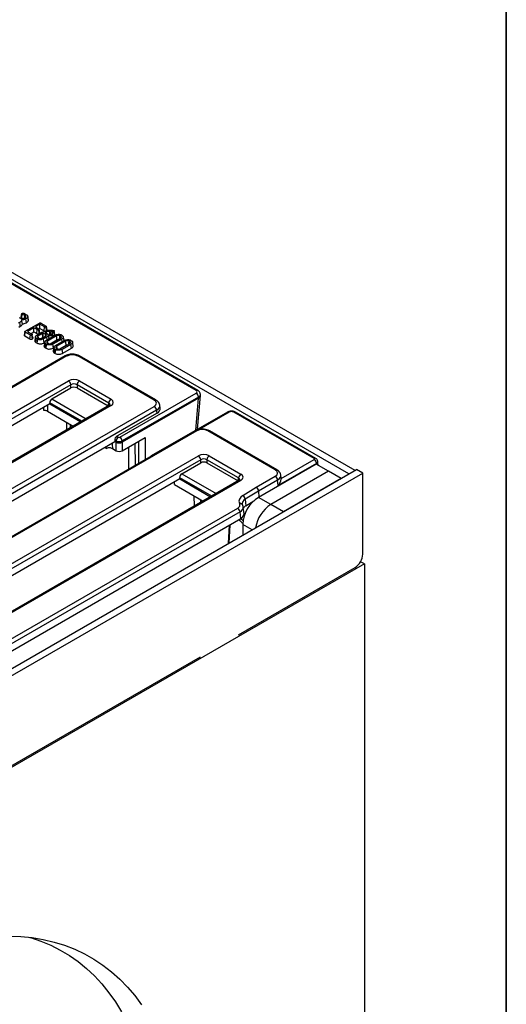
# Model space of a CAD drawing. Units: millimetres. Extents: x 8 to 418, y 1 to 291.
# Drawn here: x 393 to 415, y 121 to 166 of the extents above; entities that cross this region are included whole.
import ezdxf

# ---------------------------------------------------------------- set-up
doc = ezdxf.new("R2010")
doc.units = ezdxf.units.MM
doc.layers.add('FORMAT', color=7, linetype='Continuous')

msp = doc.modelspace()

# ---------------------------------------------------------------- linework, layer by layer
at = {"color": 7, "linetype": 'Continuous', "lineweight": 25}
for p, q in [((408.141, 145.503), (372.785, 165.908)), ((407.858, 145.339), (372.502, 165.744)), ((400.933, 149.128), (379.066, 161.748)), ((401.008, 149.135), (379.141, 161.755)), ((392.903, 152.447), (392.965, 152.411)), ((392.998, 152.456), (393.033, 152.618)), ((393.021, 152.421), (393.046, 152.599)), ((393.021, 152.421), (393.065, 152.396)), ((393.169, 152.528), (393.046, 152.599)), ((393.114, 152.638), (393.234, 152.569)), ((393.329, 152.34), (393.294, 152.501)), ((393.329, 152.308), (393.294, 152.474)), ((392.933, 152.222), (392.86, 152.18)), ((392.884, 152.002), (392.957, 152.044)), ((393.185, 151.82), (393.823, 152.188)), ((393.24, 152.207), (393.215, 152.385)), ((393.578, 151.979), (393.277, 151.806)), ((393.329, 152.308), (393.324, 152.34)), ((393.729, 151.892), (393.578, 151.979)), ((393.578, 151.787), (393.578, 151.979)), ((393.849, 152.136), (393.645, 152.018)), ((393.645, 152.018), (393.797, 151.931)), ((394.06, 152.014), (393.849, 152.136)), ((393.849, 151.944), (393.849, 152.136)), ((393.888, 152.191), (394.128, 152.053)), ((394.035, 151.836), (394.06, 152.014)), ((394.148, 151.838), (394.124, 152.016)), ((393.167, 151.802), (393.132, 151.641)), ((393.156, 151.606), (393.181, 151.783)), ((393.156, 151.606), (393.397, 151.467)), ((393.421, 151.645), (393.181, 151.783)), ((393.277, 151.806), (393.488, 151.684)), ((393.397, 151.467), (393.421, 151.645)), ((393.444, 151.71), (393.578, 151.787)), ((393.509, 151.469), (393.484, 151.647)), ((393.578, 151.787), (393.705, 151.714)), ((393.646, 151.57), (393.611, 151.409)), ((393.705, 151.714), (393.729, 151.892)), ((393.709, 151.642), (393.886, 151.743)), ((393.738, 151.546), (393.733, 151.568)), ((393.755, 151.53), (393.817, 151.495)), ((393.957, 151.717), (393.769, 151.609)), ((393.783, 151.514), (393.769, 151.609)), ((393.818, 151.716), (393.793, 151.894)), ((393.807, 151.919), (393.849, 151.944)), ((393.849, 151.944), (394.035, 151.836)), ((393.882, 151.482), (393.981, 151.539)), ((393.953, 151.503), (394.103, 151.589)), ((393.996, 151.738), (393.957, 151.717)), ((393.981, 151.539), (393.957, 151.717)), ((393.981, 151.539), (393.995, 151.546)), ((393.995, 151.546), (393.996, 151.738)), ((393.995, 151.546), (394.012, 151.537)), ((394.117, 151.668), (393.996, 151.738)), ((394.159, 151.554), (394.014, 151.47)), ((394.109, 151.783), (394.075, 151.771)), ((394.075, 151.771), (394.184, 151.708)), ((394.106, 151.591), (394.117, 151.668)), ((394.145, 151.793), (394.109, 151.783)), ((394.112, 151.749), (394.109, 151.783)), ((394.14, 151.409), (394.536, 151.638)), ((394.151, 151.727), (394.145, 151.793)), ((394.177, 151.43), (394.159, 151.554)), ((394.596, 151.606), (394.196, 151.375)), ((394.261, 151.497), (394.226, 151.658)), ((394.233, 151.626), (394.291, 151.631)), ((394.42, 151.62), (394.429, 151.804)), ((394.468, 151.853), (394.484, 151.847)), ((394.503, 151.633), (394.477, 151.811)), ((394.53, 151.663), (394.495, 151.829)), ((394.792, 151.591), (394.755, 151.613)), ((394.824, 151.651), (394.86, 151.631)), ((394.941, 151.415), (394.906, 151.576)), ((393.663, 151.313), (393.688, 151.491)), ((393.663, 151.313), (393.723, 151.278)), ((393.748, 151.456), (393.688, 151.491)), ((393.723, 151.278), (393.748, 151.456)), ((394.038, 151.293), (394.014, 151.47)), ((394.07, 151.331), (394.035, 151.17)), ((394.038, 151.293), (394.065, 151.308)), ((394.091, 151.066), (394.117, 151.243)), ((394.153, 151.222), (394.117, 151.243)), ((394.128, 151.045), (394.153, 151.222)), ((394.184, 151.283), (394.221, 151.261)), ((394.261, 151.479), (394.258, 151.497)), ((394.308, 151.247), (394.621, 151.428)), ((394.38, 151.268), (394.78, 151.499)), ((394.836, 151.465), (394.44, 151.236)), ((394.465, 151.058), (394.44, 151.236)), ((394.487, 151.091), (394.452, 150.93)), ((394.557, 151.169), (394.953, 151.397)), ((395.013, 151.365), (394.613, 151.134)), ((394.725, 151.007), (395.037, 151.187)), ((394.797, 151.028), (395.197, 151.259)), ((394.854, 151.341), (394.836, 151.465)), ((395.253, 151.224), (394.857, 150.996)), ((394.941, 151.404), (394.938, 151.415)), ((395.209, 151.351), (395.172, 151.372)), ((395.24, 151.411), (395.276, 151.39)), ((395.278, 151.047), (395.253, 151.224)), ((395.358, 151.174), (395.323, 151.335)), ((394.997, 150.702), (354.381, 127.26)), ((395.072, 150.695), (354.455, 127.253)), ((394.091, 151.066), (394.128, 151.045)), ((394.465, 151.058), (394.482, 151.068)), ((394.508, 150.825), (394.533, 151.003)), ((394.508, 150.825), (394.545, 150.804)), ((394.569, 150.982), (394.533, 151.003)), ((394.545, 150.804), (394.569, 150.982)), ((394.601, 151.042), (394.637, 151.021)), ((394.882, 150.818), (394.857, 150.996)), ((394.882, 150.818), (395.278, 151.047)), ((399.035, 148.692), (395.565, 150.695)), ((399.11, 148.7), (395.64, 150.702)), ((356.418, 127.212), (395.143, 149.562)), ((395.248, 149.389), (356.524, 127.039)), ((395.248, 149.244), (395.248, 149.389)), ((396.967, 148.56), (395.53, 149.389)), ((395.53, 149.389), (395.53, 149.244)), ((395.636, 149.562), (397.072, 148.733)), ((394.39, 148.749), (395.248, 149.244)), ((395.53, 149.244), (396.947, 148.427)), ((397.475, 147.01), (400.933, 149.006)), ((400.995, 147.37), (401.134, 148.896)), ((401.133, 148.92), (401.125, 148.974)), ((396.997, 148.456), (358.273, 126.106)), ((397.072, 148.448), (358.348, 126.099)), ((358.418, 124.966), (399.035, 148.408)), ((394.293, 148.516), (383.038, 142.02)), ((394.293, 148.516), (394.293, 148.572)), ((394.293, 148.516), (395.697, 147.705)), ((396.947, 148.427), (396.967, 148.56)), ((401.039, 148.833), (397.581, 146.837)), ((401.046, 148.781), (397.581, 146.781)), ((399.305, 148.33), (399.284, 148.467)), ((401.047, 148.781), (401.039, 148.833)), ((399.14, 148.235), (358.524, 124.793)), ((394.186, 148.19), (395.362, 147.512)), ((399.161, 148.102), (397.337, 147.049)), ((402.35, 148.152), (398.892, 146.156)), ((399.161, 148.102), (399.14, 148.235)), ((406.286, 146.039), (402.637, 148.145)), ((406.361, 146.046), (402.712, 148.152)), ((400.889, 147.301), (360.273, 123.86)), ((400.964, 147.294), (360.348, 123.852)), ((397.337, 147.049), (397.405, 147.01)), ((404.524, 145.524), (401.458, 147.294)), ((404.599, 145.531), (401.533, 147.301)), ((385.984, 140.319), (397.239, 146.815)), ((397.239, 146.871), (397.239, 146.815)), ((397.299, 146.837), (397.239, 146.871)), ((397.239, 146.815), (397.299, 146.781)), ((397.299, 146.781), (397.299, 146.837)), ((397.299, 146.394), (397.299, 146.781)), ((397.581, 146.394), (398.623, 146.996)), ((397.581, 146.837), (397.581, 146.781)), ((397.581, 146.781), (397.581, 146.394)), ((362.31, 123.811), (401.035, 146.161)), ((397.133, 146.49), (397.299, 146.394)), ((398.892, 146.156), (398.863, 146.131)), ((401.528, 146.161), (402.965, 145.332)), ((401.141, 145.988), (362.416, 123.639)), ((400.283, 145.348), (401.141, 145.844)), ((401.141, 145.844), (401.141, 145.988)), ((402.859, 145.159), (401.423, 145.988)), ((401.423, 145.988), (401.423, 145.844)), ((401.423, 145.844), (402.839, 145.026)), ((406.373, 145.788), (403.757, 144.278)), ((406.391, 145.821), (404.659, 144.821)), ((404.792, 145.136), (406.285, 145.998)), ((406.939, 145.462), (406.373, 145.788)), ((406.455, 145.867), (406.449, 145.916)), ((406.467, 145.734), (406.455, 145.865)), ((362.957, 119.425), (408.211, 145.543)), ((363.239, 119.261), (408.494, 145.38)), ((406.939, 145.462), (404.322, 143.952)), ((404.791, 145.159), (404.774, 145.292)), ((407.504, 145.135), (406.939, 145.462)), ((407.858, 145.339), (408.141, 145.503)), ((408.494, 145.38), (408.211, 145.543)), ((408.494, 141.705), (408.494, 145.38)), ((402.89, 145.055), (364.165, 122.705)), ((402.965, 145.047), (364.24, 122.698)), ((400.186, 145.115), (388.935, 138.622)), ((399.956, 144.86), (399.955, 144.982)), ((399.956, 144.86), (401.254, 144.111)), ((400.186, 145.115), (400.186, 145.171)), ((400.186, 145.115), (401.59, 144.304)), ((402.839, 145.026), (402.859, 145.159)), ((403.66, 144.74), (404.524, 145.239)), ((404.629, 145.062), (403.767, 144.564)), ((404.659, 144.821), (404.629, 145.062)), ((407.504, 145.135), (404.888, 143.625)), ((403.049, 144.364), (403.66, 144.74)), ((403.767, 144.564), (403.159, 144.189)), ((403.767, 144.564), (403.779, 144.291)), ((402.908, 143.984), (402.896, 144.011)), ((403.044, 143.924), (403.032, 143.952)), ((403.159, 144.189), (403.19, 143.9)), ((404.322, 143.952), (403.757, 144.278)), ((404.888, 143.625), (404.322, 143.952)), ((366.42, 122.782), (402.818, 143.789)), ((402.924, 143.617), (366.526, 122.61)), ((402.959, 143.315), (402.924, 143.617)), ((403.104, 143.537), (403.068, 143.84)), ((391.877, 136.918), (402.959, 143.315)), ((403.049, 143.053), (403.049, 142.564)), ((402.398, 142.188), (402.451, 142.996)), ((402.451, 142.996), (402.453, 143.022)), ((408.565, 141.256), (363.31, 115.137)), ((408.565, 141.256), (408.391, 141.357)), ((408.565, 141.256), (408.565, 93.401)), ((402.849, 138.039), (408.141, 141.093)), ((390.781, 131.074), (401.129, 137.046))]:
    msp.add_line(p, q, dxfattribs=at)
at = {"color": 8, "linetype": 'Continuous', "lineweight": 25}
for p, q in [((395.746, 147.733), (394.293, 148.572)), ((394.39, 148.749), (395.948, 147.85)), ((400.914, 147.323), (401.046, 148.781)), ((402.425, 148.145), (401.075, 147.365)), ((395.221, 147.593), (395.223, 147.432)), ((398.157, 146.726), (398.17, 145.732)), ((398.341, 145.83), (398.341, 146.833)), ((398.623, 146.996), (398.623, 145.993)), ((396.847, 146.488), (396.846, 146.588)), ((406.397, 145.774), (406.391, 145.821)), ((400.283, 145.348), (401.841, 144.449)), ((401.638, 144.332), (400.186, 145.171)), ((400.854, 143.88), (400.848, 144.346)), ((401.135, 144.18), (401.137, 144.043)), ((403.19, 143.9), (403.546, 144.119)), ((402.464, 143.029), (402.415, 142.198)), ((402.961, 143.315), (403.065, 143.234)), ((403.473, 142.809), (403.049, 143.053)), ((402.404, 142.191), (402.451, 142.996))]:
    msp.add_line(p, q, dxfattribs=at)
at = {"color": 7, "linetype": 'Continuous', "lineweight": 25, "flags": 128}
for points in [[(393.153, 152.42), (393.154, 152.422), (393.169, 152.528)], [(392.957, 152.044), (392.946, 152.124), (392.933, 152.222)], [(394.174, 151.875), (394.156, 151.956), (394.139, 152.038)], [(393.534, 151.506), (393.517, 151.587), (393.499, 151.669)], [(393.843, 151.752), (393.825, 151.834), (393.808, 151.915)], [(394.291, 151.631), (394.291, 151.678), (394.29, 151.746), (394.289, 151.815)], [(394.357, 151.63), (394.358, 151.674), (394.36, 151.744), (394.362, 151.813)], [(394.529, 151.676), (394.512, 151.756), (394.494, 151.836)], [(394.621, 151.428), (394.617, 151.454), (394.607, 151.53), (394.596, 151.606)], [(394.737, 151.474), (394.745, 151.537), (394.755, 151.613)], [(394.779, 151.502), (394.782, 151.517), (394.792, 151.591)], [(394.212, 151.267), (394.207, 151.298), (394.196, 151.375)], [(394.628, 151.026), (394.624, 151.057), (394.613, 151.134)], [(395.037, 151.187), (395.034, 151.213), (395.023, 151.289), (395.013, 151.365)], [(395.153, 151.234), (395.162, 151.296), (395.172, 151.372)], [(395.196, 151.261), (395.198, 151.277), (395.209, 151.351)], [(394.028, 148.224), (394.028, 148.302), (394.027, 148.362)], [(392.447, 124.365), (392.977, 124.345), (393.494, 124.293), (393.999, 124.209), (394.49, 124.093), (394.966, 123.945), (395.426, 123.766), (395.87, 123.555), (396.296, 123.314), (396.705, 123.042), (397.095, 122.74), (397.466, 122.409), (397.817, 122.049), (398.147, 121.66), (398.456, 121.245)], [(393.394, 124.306), (393.427, 124.296), (393.891, 124.139), (394.34, 123.95), (394.772, 123.731), (395.186, 123.482), (395.582, 123.202), (395.96, 122.893), (396.318, 122.555), (396.656, 122.188), (396.974, 121.794), (397.27, 121.372), (397.544, 120.924)]]:
    msp.add_lwpolyline(points, dxfattribs=at)
at = {"color": 8, "linetype": 'Continuous', "lineweight": 25, "flags": 128}
for points in [[(394.184, 148.452), (394.184, 148.377), (394.186, 148.19)], [(397.13, 146.752), (397.131, 146.677), (397.133, 146.49)]]:
    msp.add_lwpolyline(points, dxfattribs=at)
at = {"color": 8, "linetype": 'Continuous', "lineweight": 25}
for centre, radius, start, end in [((395.028, 150.637), 0.0726, 53.1121, 115.5861), ((395.609, 150.637), 0.0726, 64.4139, 126.8879), ((400.977, 149.067), 0.0746, 65.3623, 125.97), ((397.029, 148.388), 0.0746, 54.027, 114.6712), ((399.078, 148.634), 0.0726, 64.3948, 126.8898), ((402.382, 148.086), 0.0726, 53.1121, 115.5861), ((402.68, 148.086), 0.0726, 64.4139, 126.8879), ((400.921, 147.233), 0.0746, 54.027, 114.6712), ((401.501, 147.233), 0.0746, 65.3288, 125.973), ((398.918, 146.109), 0.0539, 91.2022, 119.5839), ((406.329, 145.981), 0.0726, 64.3696, 126.8922), ((404.568, 145.464), 0.0746, 65.3612, 125.9701), ((402.921, 144.989), 0.0726, 53.1121, 115.5861), ((402.924, 143.889), 0.125, 30.0032, 102.8733), ((402.936, 143.862), 0.125, 30.0194, 102.8724)]:
    msp.add_arc(centre, radius, start, end, dxfattribs=at)
at = {"color": 7, "linetype": 'Continuous', "lineweight": 25}
for centre, radius, start, end in [((395.016, 149.366), 0.233, 5.6859, 57.2026), ((395.762, 149.366), 0.233, 122.7974, 174.3141), ((400.807, 148.81), 0.233, 5.6859, 57.2026), ((397.199, 148.537), 0.233, 122.7974, 174.3141), ((398.908, 148.212), 0.233, 5.6859, 57.2026), ((397.531, 146.814), 0.233, 122.7974, 174.3141), ((397.349, 146.814), 0.233, 5.6859, 57.2026), ((400.909, 145.965), 0.233, 5.6859, 57.2026), ((401.654, 145.965), 0.233, 122.7974, 174.3141), ((406.16, 145.803), 0.232, 4.4633, 57.2693), ((403.091, 145.136), 0.233, 122.7974, 174.3141), ((404.398, 145.044), 0.232, 4.4633, 57.2693), ((402.934, 144.17), 0.226, 4.7746, 59.1643), ((404.585, 142.984), 1.537, 122.6023, 177.3977), ((405.174, 142.637), 1.567, 122.9418, 170.3665), ((402.692, 143.593), 0.233, 5.6859, 57.2026), ((407.727, 141.74), 0.768, 302.6023, 357.3977)]:
    msp.add_arc(centre, radius, start, end, dxfattribs=at)
for centre, major_axis, ratio, start_param, end_param in [((395.318, 150.55), (0.35, 0), 0.581546, 0.789196, 2.352396), ((395.389, 149.418), (0.35, 0), 0.581546, 0.789196, 2.352396), ((395.389, 149.295), (0.2, 0), 0.66333, 0.789196, 2.352396), ((395.389, 149.162), (0.2, 0), 0.581546, 0.789196, 2.352396), ((400.826, 149.067), (0.151, 0), 0.572778, 5.501585, 7.064785), ((400.833, 148.899), (0.301, 0.009), 0.574174, 5.484398, 6.352562), ((394.4, 148.621), (0.064, 0.136), 0.625319, 0.733162, 2.216692), ((396.822, 148.591), (0.353, 0), 0.572778, 5.501585, 7.064785), ((398.784, 148.55), (0.353, 0), 0.572778, 5.501585, 7.064785), ((400.992, 150.657), (-0.04, 1.88), 0.114571, 3.204391, 3.20682), ((398.803, 148.305), (0.504, 0), 0.572778, 5.501585, 6.369749), ((402.531, 148.083), (0.15, 0), 0.581546, 0.789196, 2.352396), ((397.346, 146.921), (0.064, 0.136), 0.625319, 0.733162, 2.216692), ((401.211, 147.149), (0.35, 0), 0.581546, 0.789196, 2.352396), ((397.44, 146.908), (0.2, 0), 0.499762, 3.930789, 5.493989), ((397.44, 146.86), (0.2, 0), 0.559631, 3.930789, 5.493989), ((397.44, 147.971), (0.133, 1.193), 0.125042, 3.086982, 3.089411), ((397.44, 147.03), (0.05, 0), 0.581546, 3.930789, 5.493989), ((397.44, 147.971), (-0.133, 1.193), 0.125042, 3.193775, 3.196203), ((397.44, 146.476), (0.2, 0), 0.578728, 3.92836, 5.496418), ((401.282, 146.017), (0.35, 0), 0.581546, 0.789196, 2.352396), ((401.282, 145.894), (0.2, 0), 0.66333, 0.789196, 2.352396), ((401.282, 145.761), (0.2, 0), 0.581546, 0.789196, 2.352396), ((406.25, 146.018), (0.0502, 0.0001), 0.574515, 5.49765, 7.063885), ((406.256, 145.844), (0.199, 0.021), 0.585021, 5.437558, 6.273776), ((400.292, 145.221), (0.064, 0.136), 0.625319, 0.733162, 2.216692), ((402.715, 145.19), (0.353, 0), 0.572778, 5.501585, 7.064785), ((404.275, 145.381), (0.352, 0.001), 0.574515, 5.49765, 7.063885), ((404.289, 145.138), (0.502, 0.001), 0.574515, 6.270819, 6.352687), ((403.66, 144.618), (-0.077, 0.129), 0.586838, 3.971149, 5.489585), ((402.569, 143.932), (0.352, -0.001), 0.57461, 5.502501, 6.545307), ((403.526, 144.108), (0.652, 0.001), 0.575072, 2.389482, 3.401742), ((402.603, 143.519), (0.502, -0.001), 0.57461, 5.502501, 6.351761), ((403.556, 143.703), (0.502, 0.001), 0.575072, 2.389482, 2.853676), ((403.166, 143.135), (0.528, -0.424), 0.146701, 4.233431, 4.610648)]:
    msp.add_ellipse(centre, major_axis=major_axis, ratio=ratio, start_param=start_param, end_param=end_param, dxfattribs=at)
at = {"color": 8, "linetype": 'Continuous', "lineweight": 25}
for centre, major_axis, ratio, start_param, end_param in [((400.826, 148.944), (0.3, 0.022), 0.574965, 5.458469, 6.330109), ((396.822, 148.468), (0.203, 0.022), 0.561884, 6.131116, 7.004034), ((398.784, 148.427), (0.501, 0.022), 0.574608, 5.475846, 6.362302), ((406.25, 145.896), (0.199, 0.018), 0.590405, 5.446457, 6.306472), ((404.275, 145.259), (0.501, 0.019), 0.581576, 5.477927, 6.35329), ((402.715, 145.067), (0.203, 0.022), 0.561884, 6.131116, 7.004034), ((403.526, 143.986), (0.503, -0.015), 0.56975, 2.406398, 3.218036), ((402.569, 143.81), (0.501, 0.017), 0.569324, 5.480983, 6.349744)]:
    msp.add_ellipse(centre, major_axis=major_axis, ratio=ratio, start_param=start_param, end_param=end_param, dxfattribs=at)
at = {"color": 7, "linetype": 'Continuous', "lineweight": 25}
for points, knots in [([(392.965, 152.411), (392.977, 152.405), (393.001, 152.394), (393.038, 152.39), (393.058, 152.391), (393.065, 152.391)], [0, 0, 0, 0, 0.434284, 0.831047, 1, 1, 1, 1]), ([(392.998, 152.456), (392.999, 152.45), (393, 152.44), (393.01, 152.429), (393.017, 152.424), (393.021, 152.421)], [0, 0, 0, 0, 0.489936, 0.741541, 1, 1, 1, 1]), ([(393.033, 152.618), (393.034, 152.62), (393.036, 152.625), (393.042, 152.631), (393.047, 152.634), (393.05, 152.636)], [0, 0, 0, 0, 0.369558, 0.630123, 1, 1, 1, 1]), ([(393.046, 152.599), (393.044, 152.601), (393.038, 152.604), (393.034, 152.611), (393.034, 152.615), (393.033, 152.618)], [0, 0, 0, 0, 0.341821, 0.686253, 1, 1, 1, 1]), ([(393.05, 152.636), (393.056, 152.639), (393.066, 152.643), (393.083, 152.645), (393.097, 152.645), (393.107, 152.642), (393.112, 152.639), (393.114, 152.638)], [0, 0, 0, 0, 0.324474, 0.545047, 0.715835, 0.886054, 1, 1, 1, 1]), ([(393.065, 152.391), (393.069, 152.392), (393.079, 152.393), (393.097, 152.395), (393.116, 152.4), (393.135, 152.407), (393.148, 152.414), (393.155, 152.417), (393.158, 152.419)], [0, 0, 0, 0, 0.13624, 0.272977, 0.502511, 0.738371, 0.868978, 1, 1, 1, 1]), ([(393.158, 152.419), (393.167, 152.425), (393.184, 152.436), (393.2, 152.454), (393.204, 152.466), (393.206, 152.471)], [0, 0, 0, 0, 0.368763, 0.740392, 1, 1, 1, 1]), ([(393.206, 152.471), (393.206, 152.48), (393.206, 152.497), (393.188, 152.516), (393.174, 152.525), (393.169, 152.528)], [0, 0, 0, 0, 0.422797, 0.80404, 1, 1, 1, 1]), ([(393.294, 152.474), (393.291, 152.464), (393.282, 152.438), (393.252, 152.408), (393.224, 152.391), (393.215, 152.385)], [0, 0, 0, 0, 0.310369, 0.772314, 1, 1, 1, 1]), ([(393.234, 152.569), (393.244, 152.562), (393.27, 152.546), (393.295, 152.513), (393.295, 152.487), (393.294, 152.474)], [0, 0, 0, 0, 0.261382, 0.625499, 1, 1, 1, 1]), ([(393.021, 152.338), (393.02, 152.327), (393.018, 152.307), (393.001, 152.278), (392.978, 152.251), (392.953, 152.233), (392.937, 152.224), (392.933, 152.222)], [0, 0, 0, 0, 0.23596, 0.480933, 0.697162, 0.921461, 1, 1, 1, 1]), ([(392.957, 152.044), (392.981, 152.06), (393.029, 152.091), (393.05, 152.133), (393.055, 152.154), (393.055, 152.155)], [0, 0, 0, 0, 0.490488, 0.997159, 1, 1, 1, 1]), ([(393.215, 152.385), (393.208, 152.381), (393.194, 152.373), (393.168, 152.361), (393.135, 152.35), (393.098, 152.342), (393.059, 152.338), (393.034, 152.338), (393.021, 152.338)], [0, 0, 0, 0, 0.136911, 0.275004, 0.461029, 0.652533, 0.824507, 1, 1, 1, 1]), ([(393.055, 152.155), (393.05, 152.182), (393.039, 152.243), (393.028, 152.304), (393.021, 152.338)], [0, 0, 0, 0, 0.450103, 1, 1, 1, 1]), ([(393.055, 152.155), (393.084, 152.157), (393.147, 152.163), (393.207, 152.188), (393.236, 152.205), (393.24, 152.207)], [0, 0, 0, 0, 0.416032, 0.904743, 1, 1, 1, 1]), ([(393.24, 152.207), (393.253, 152.215), (393.288, 152.237), (393.319, 152.273), (393.327, 152.3), (393.329, 152.308)], [0, 0, 0, 0, 0.27543, 0.779873, 1, 1, 1, 1]), ([(393.823, 152.188), (393.829, 152.191), (393.839, 152.196), (393.854, 152.199), (393.865, 152.199), (393.878, 152.197), (393.885, 152.193), (393.888, 152.191)], [0, 0, 0, 0, 0.32932, 0.493251, 0.628585, 0.794614, 1, 1, 1, 1]), ([(394.124, 152.016), (394.117, 152.013), (394.106, 152.008), (394.089, 152.007), (394.076, 152.008), (394.067, 152.01), (394.062, 152.013), (394.06, 152.014)], [0, 0, 0, 0, 0.36448, 0.560124, 0.716757, 0.87392, 1, 1, 1, 1]), ([(394.128, 152.053), (394.131, 152.051), (394.136, 152.047), (394.139, 152.039), (394.137, 152.03), (394.132, 152.022), (394.126, 152.018), (394.124, 152.016)], [0, 0, 0, 0, 0.190043, 0.381512, 0.621358, 0.83636, 1, 1, 1, 1]), ([(393.133, 151.641), (393.132, 151.637), (393.132, 151.629), (393.14, 151.616), (393.151, 151.609), (393.156, 151.606)], [0, 0, 0, 0, 0.307994, 0.627221, 1, 1, 1, 1]), ([(393.181, 151.783), (393.178, 151.786), (393.171, 151.79), (393.167, 151.797), (393.168, 151.805), (393.174, 151.813), (393.181, 151.817), (393.185, 151.82)], [0, 0, 0, 0, 0.237801, 0.397699, 0.559394, 0.773996, 1, 1, 1, 1]), ([(393.484, 151.647), (393.477, 151.644), (393.466, 151.639), (393.449, 151.638), (393.437, 151.638), (393.428, 151.641), (393.423, 151.644), (393.421, 151.645)], [0, 0, 0, 0, 0.366231, 0.563525, 0.719994, 0.877569, 1, 1, 1, 1]), ([(393.488, 151.684), (393.491, 151.682), (393.497, 151.678), (393.5, 151.67), (393.498, 151.662), (393.494, 151.654), (393.487, 151.649), (393.484, 151.647)], [0, 0, 0, 0, 0.191805, 0.38605, 0.573028, 0.798804, 1, 1, 1, 1]), ([(393.688, 151.491), (393.677, 151.499), (393.654, 151.515), (393.641, 151.548), (393.647, 151.585), (393.673, 151.618), (393.699, 151.635), (393.709, 151.642)], [0, 0, 0, 0, 0.182875, 0.366362, 0.600779, 0.838981, 1, 1, 1, 1]), ([(393.705, 151.714), (393.711, 151.711), (393.723, 151.705), (393.745, 151.701), (393.768, 151.701), (393.794, 151.705), (393.809, 151.712), (393.818, 151.716)], [0, 0, 0, 0, 0.184421, 0.364817, 0.544748, 0.749223, 1, 1, 1, 1]), ([(393.793, 151.894), (393.786, 151.891), (393.775, 151.886), (393.758, 151.885), (393.746, 151.885), (393.736, 151.888), (393.731, 151.891), (393.729, 151.892)], [0, 0, 0, 0, 0.364511, 0.559079, 0.714293, 0.870137, 1, 1, 1, 1]), ([(393.769, 151.609), (393.766, 151.607), (393.761, 151.604), (393.752, 151.597), (393.743, 151.589), (393.737, 151.58), (393.734, 151.573), (393.733, 151.569), (393.733, 151.568)], [0, 0, 0, 0, 0.144138, 0.28865, 0.530601, 0.780107, 0.889886, 1, 1, 1, 1]), ([(393.733, 151.568), (393.733, 151.566), (393.733, 151.563), (393.733, 151.56), (393.734, 151.556), (393.735, 151.552), (393.736, 151.549), (393.736, 151.547)], [0, 0, 0, 0, 0.254994, 0.382499, 0.510165, 0.754704, 1, 1, 1, 1]), ([(393.736, 151.547), (393.738, 151.546), (393.74, 151.543), (393.744, 151.539), (393.747, 151.536), (393.749, 151.534), (393.752, 151.532), (393.754, 151.531), (393.755, 151.53)], [0, 0, 0, 0, 0.246474, 0.493602, 0.619517, 0.745881, 0.87291, 1, 1, 1, 1]), ([(393.797, 151.931), (393.8, 151.929), (393.805, 151.925), (393.809, 151.916), (393.807, 151.906), (393.8, 151.899), (393.794, 151.895), (393.793, 151.894)], [0, 0, 0, 0, 0.190337, 0.382195, 0.64982, 0.913465, 1, 1, 1, 1]), ([(393.818, 151.716), (393.823, 151.72), (393.835, 151.729), (393.843, 151.742), (393.842, 151.75), (393.842, 151.752)], [0, 0, 0, 0, 0.402839, 0.840304, 1, 1, 1, 1]), ([(393.886, 151.743), (393.919, 151.761), (393.97, 151.788), (394.047, 151.817), (394.088, 151.829), (394.109, 151.835)], [0, 0, 0, 0, 0.493402, 0.745698, 1, 1, 1, 1]), ([(394.035, 151.836), (394.042, 151.833), (394.053, 151.827), (394.068, 151.825), (394.074, 151.824)], [0, 0, 0, 0, 0.542526, 1, 1, 1, 1]), ([(394.103, 151.589), (394.113, 151.596), (394.132, 151.608), (394.141, 151.63), (394.139, 151.645), (394.135, 151.653), (394.129, 151.66), (394.122, 151.665), (394.117, 151.668)], [0, 0, 0, 0, 0.282816, 0.569073, 0.742067, 0.784863, 0.857552, 1, 1, 1, 1]), ([(394.109, 151.835), (394.124, 151.839), (394.153, 151.846), (394.213, 151.857), (394.288, 151.865), (394.364, 151.865), (394.424, 151.86), (394.453, 151.855), (394.468, 151.853)], [0, 0, 0, 0, 0.131393, 0.263489, 0.50479, 0.753629, 0.876139, 1, 1, 1, 1]), ([(394.289, 151.815), (394.283, 151.814), (394.271, 151.814), (394.252, 151.812), (394.233, 151.81), (394.209, 151.807), (394.179, 151.802), (394.157, 151.796), (394.145, 151.793)], [0, 0, 0, 0, 0.125349, 0.250781, 0.376181, 0.501924, 0.749858, 1, 1, 1, 1]), ([(394.184, 151.708), (394.195, 151.7), (394.217, 151.684), (394.23, 151.651), (394.224, 151.614), (394.198, 151.579), (394.17, 151.562), (394.159, 151.554)], [0, 0, 0, 0, 0.175471, 0.351538, 0.58743, 0.828174, 1, 1, 1, 1]), ([(394.362, 151.813), (394.356, 151.814), (394.347, 151.814), (394.334, 151.815), (394.322, 151.815), (394.307, 151.815), (394.295, 151.815), (394.289, 151.815)], [0, 0, 0, 0, 0.250348, 0.375527, 0.500789, 0.750217, 1, 1, 1, 1]), ([(394.291, 151.631), (394.297, 151.631), (394.309, 151.631), (394.331, 151.631), (394.347, 151.63), (394.357, 151.63)], [0, 0, 0, 0, 0.258489, 0.532567, 1, 1, 1, 1]), ([(394.357, 151.63), (394.363, 151.629), (394.375, 151.628), (394.396, 151.625), (394.411, 151.622), (394.42, 151.62)], [0, 0, 0, 0, 0.279202, 0.563923, 1, 1, 1, 1]), ([(394.429, 151.804), (394.426, 151.804), (394.421, 151.805), (394.412, 151.807), (394.404, 151.808), (394.393, 151.81), (394.379, 151.812), (394.367, 151.813), (394.362, 151.813)], [0, 0, 0, 0, 0.125103, 0.250229, 0.375347, 0.500578, 0.749591, 1, 1, 1, 1]), ([(394.42, 151.62), (394.428, 151.62), (394.445, 151.618), (394.472, 151.62), (394.491, 151.627), (394.5, 151.631), (394.503, 151.633)], [0, 0, 0, 0, 0.285944, 0.583038, 0.870687, 1, 1, 1, 1]), ([(394.477, 151.811), (394.474, 151.809), (394.468, 151.805), (394.454, 151.802), (394.441, 151.802), (394.432, 151.803), (394.429, 151.804)], [0, 0, 0, 0, 0.249453, 0.502508, 0.804606, 1, 1, 1, 1]), ([(394.495, 151.829), (394.493, 151.826), (394.491, 151.821), (394.484, 151.815), (394.479, 151.812), (394.477, 151.811)], [0, 0, 0, 0, 0.400674, 0.806209, 1, 1, 1, 1]), ([(394.484, 151.847), (394.487, 151.846), (394.491, 151.842), (394.495, 151.836), (394.495, 151.831), (394.495, 151.829)], [0, 0, 0, 0, 0.322172, 0.647525, 1, 1, 1, 1]), ([(394.503, 151.633), (394.507, 151.636), (394.518, 151.643), (394.526, 151.653), (394.529, 151.661), (394.53, 151.663)], [0, 0, 0, 0, 0.333194, 0.792831, 1, 1, 1, 1]), ([(394.53, 151.663), (394.53, 151.667), (394.531, 151.671), (394.529, 151.676), (394.529, 151.676)], [0, 0, 0, 0, 0.962965, 1, 1, 1, 1]), ([(394.536, 151.638), (394.558, 151.648), (394.603, 151.67), (394.682, 151.68), (394.749, 151.678), (394.794, 151.667), (394.815, 151.656), (394.824, 151.651)], [0, 0, 0, 0, 0.2663407, 0.5434619, 0.7346968, 0.8952929, 1, 1, 1, 1]), ([(394.755, 151.613), (394.746, 151.617), (394.726, 151.626), (394.687, 151.629), (394.648, 151.626), (394.617, 151.616), (394.602, 151.608), (394.596, 151.606)], [0, 0, 0, 0, 0.21321, 0.411093, 0.647122, 0.877449, 1, 1, 1, 1]), ([(394.78, 151.499), (394.791, 151.507), (394.813, 151.522), (394.822, 151.548), (394.817, 151.571), (394.804, 151.584), (394.795, 151.59), (394.792, 151.591)], [0, 0, 0, 0, 0.283405, 0.570393, 0.755997, 0.942774, 1, 1, 1, 1]), ([(394.86, 151.631), (394.872, 151.622), (394.897, 151.604), (394.911, 151.567), (394.905, 151.526), (394.875, 151.489), (394.847, 151.472), (394.836, 151.465)], [0, 0, 0, 0, 0.1815262, 0.364043, 0.6101846, 0.8444702, 1, 1, 1, 1]), ([(393.397, 151.467), (393.402, 151.464), (393.414, 151.458), (393.436, 151.454), (393.46, 151.454), (393.486, 151.459), (393.501, 151.466), (393.509, 151.469)], [0, 0, 0, 0, 0.181272, 0.3603667, 0.5387728, 0.7481786, 1, 1, 1, 1]), ([(393.509, 151.469), (393.515, 151.474), (393.527, 151.482), (393.535, 151.496), (393.534, 151.504), (393.533, 151.506)], [0, 0, 0, 0, 0.404205, 0.817094, 1, 1, 1, 1]), ([(393.613, 151.409), (393.612, 151.405), (393.604, 151.388), (393.614, 151.357), (393.638, 151.328), (393.657, 151.316), (393.663, 151.313)], [0, 0, 0, 0, 0.094207, 0.531169, 0.864454, 1, 1, 1, 1]), ([(393.723, 151.278), (393.741, 151.27), (393.776, 151.253), (393.85, 151.245), (393.929, 151.251), (393.995, 151.27), (394.027, 151.287), (394.038, 151.293)], [0, 0, 0, 0, 0.192239, 0.383271, 0.628605, 0.868739, 1, 1, 1, 1]), ([(394.014, 151.47), (393.99, 151.459), (393.943, 151.437), (393.866, 151.429), (393.804, 151.434), (393.768, 151.445), (393.752, 151.454), (393.748, 151.456)], [0, 0, 0, 0, 0.312581, 0.600772, 0.771649, 0.943375, 1, 1, 1, 1]), ([(393.817, 151.495), (393.824, 151.491), (393.834, 151.487), (393.85, 151.483), (393.865, 151.481), (393.89, 151.481), (393.92, 151.487), (393.941, 151.496), (393.951, 151.501), (393.953, 151.503)], [0, 0, 0, 0, 0.192008, 0.23971, 0.327989, 0.505784, 0.719585, 0.944115, 1, 1, 1, 1]), ([(394.037, 151.17), (394.036, 151.168), (394.027, 151.149), (394.037, 151.116), (394.063, 151.084), (394.084, 151.07), (394.091, 151.066)], [0, 0, 0, 0, 0.068718, 0.507559, 0.839076, 1, 1, 1, 1]), ([(394.117, 151.243), (394.104, 151.252), (394.079, 151.27), (394.066, 151.303), (394.069, 151.34), (394.092, 151.377), (394.124, 151.399), (394.14, 151.409)], [0, 0, 0, 0, 0.182129, 0.3654, 0.547004, 0.768065, 1, 1, 1, 1]), ([(394.44, 151.236), (394.419, 151.225), (394.377, 151.205), (394.298, 151.193), (394.228, 151.195), (394.18, 151.208), (394.16, 151.219), (394.153, 151.222)], [0, 0, 0, 0, 0.2651215, 0.5057352, 0.7465338, 0.9099299, 1, 1, 1, 1]), ([(394.196, 151.375), (394.184, 151.366), (394.164, 151.352), (394.155, 151.326), (394.158, 151.306), (394.17, 151.292), (394.18, 151.285), (394.184, 151.283)], [0, 0, 0, 0, 0.310392, 0.544845, 0.743197, 0.905799, 1, 1, 1, 1]), ([(394.221, 151.261), (394.231, 151.257), (394.25, 151.248), (394.286, 151.245), (394.323, 151.247), (394.356, 151.256), (394.373, 151.265), (394.38, 151.268)], [0, 0, 0, 0, 0.212186, 0.407261, 0.605148, 0.8388, 1, 1, 1, 1]), ([(394.533, 151.003), (394.521, 151.012), (394.496, 151.029), (394.483, 151.063), (394.486, 151.099), (394.508, 151.137), (394.54, 151.158), (394.557, 151.169)], [0, 0, 0, 0, 0.182129, 0.3654, 0.547004, 0.768065, 1, 1, 1, 1]), ([(394.613, 151.134), (394.601, 151.126), (394.581, 151.111), (394.572, 151.086), (394.575, 151.065), (394.587, 151.051), (394.597, 151.045), (394.601, 151.042)], [0, 0, 0, 0, 0.310392, 0.544845, 0.743197, 0.905799, 1, 1, 1, 1]), ([(394.621, 151.428), (394.63, 151.432), (394.648, 151.44), (394.672, 151.445), (394.683, 151.444), (394.685, 151.444)], [0, 0, 0, 0, 0.52352, 0.931018, 1, 1, 1, 1]), ([(394.953, 151.397), (394.975, 151.408), (395.019, 151.43), (395.098, 151.44), (395.165, 151.438), (395.211, 151.426), (395.232, 151.415), (395.24, 151.411)], [0, 0, 0, 0, 0.266341, 0.543462, 0.734697, 0.895293, 1, 1, 1, 1]), ([(395.172, 151.372), (395.162, 151.377), (395.143, 151.386), (395.104, 151.389), (395.065, 151.386), (395.033, 151.376), (395.018, 151.368), (395.013, 151.365)], [0, 0, 0, 0, 0.2132096, 0.4110935, 0.647122, 0.8774493, 1, 1, 1, 1]), ([(395.037, 151.187), (395.047, 151.192), (395.064, 151.2), (395.088, 151.205), (395.1, 151.204), (395.101, 151.204)], [0, 0, 0, 0, 0.52352, 0.931018, 1, 1, 1, 1]), ([(395.197, 151.259), (395.208, 151.266), (395.229, 151.281), (395.238, 151.308), (395.234, 151.33), (395.221, 151.343), (395.211, 151.349), (395.209, 151.351)], [0, 0, 0, 0, 0.283405, 0.570393, 0.755997, 0.942774, 1, 1, 1, 1]), ([(395.276, 151.39), (395.289, 151.381), (395.314, 151.364), (395.328, 151.326), (395.321, 151.285), (395.292, 151.249), (395.264, 151.231), (395.253, 151.224)], [0, 0, 0, 0, 0.181526, 0.364043, 0.610185, 0.84447, 1, 1, 1, 1]), ([(395.278, 151.047), (395.301, 151.063), (395.346, 151.095), (395.365, 151.143), (395.357, 151.168), (395.355, 151.174)], [0, 0, 0, 0, 0.453009, 0.872328, 1, 1, 1, 1]), ([(394.128, 151.045), (394.15, 151.034), (394.192, 151.015), (394.276, 151.008), (394.36, 151.016), (394.425, 151.037), (394.456, 151.053), (394.465, 151.058)], [0, 0, 0, 0, 0.222542, 0.423436, 0.658572, 0.901202, 1, 1, 1, 1]), ([(394.453, 150.93), (394.452, 150.927), (394.444, 150.909), (394.453, 150.876), (394.479, 150.844), (394.501, 150.83), (394.508, 150.825)], [0, 0, 0, 0, 0.068718, 0.507559, 0.839076, 1, 1, 1, 1]), ([(394.545, 150.804), (394.567, 150.794), (394.609, 150.775), (394.693, 150.768), (394.777, 150.776), (394.842, 150.796), (394.873, 150.813), (394.882, 150.818)], [0, 0, 0, 0, 0.222542, 0.423436, 0.658572, 0.901202, 1, 1, 1, 1]), ([(394.857, 150.996), (394.835, 150.985), (394.794, 150.965), (394.715, 150.953), (394.645, 150.954), (394.596, 150.968), (394.576, 150.978), (394.569, 150.982)], [0, 0, 0, 0, 0.2651215, 0.5057352, 0.7465338, 0.9099299, 1, 1, 1, 1]), ([(394.637, 151.021), (394.647, 151.016), (394.667, 151.008), (394.703, 151.004), (394.74, 151.007), (394.772, 151.015), (394.79, 151.024), (394.797, 151.028)], [0, 0, 0, 0, 0.2121862, 0.4072612, 0.6051485, 0.8387997, 1, 1, 1, 1]), ([(395.64, 150.702), (395.621, 150.712), (395.568, 150.74), (395.469, 150.769), (395.344, 150.784), (395.217, 150.778), (395.098, 150.752), (395.03, 150.718), (394.997, 150.702)], [0, 0, 0, 0, 0.102663, 0.283545, 0.463814, 0.644235, 0.826906, 1, 1, 1, 1]), ([(401.121, 148.975), (401.12, 148.985), (401.119, 149.019), (401.086, 149.071), (401.046, 149.112), (401.017, 149.13), (401.008, 149.135)], [0, 0, 0, 0, 0.1453, 0.504579, 0.856285, 1, 1, 1, 1]), ([(397.025, 148.477), (397.025, 148.477), (397.026, 148.478), (397.012, 148.464), (396.999, 148.457), (396.997, 148.456)], [0, 0, 0, 0, 0.40537, 0.913805, 1, 1, 1, 1]), ([(399.279, 148.475), (399.277, 148.489), (399.272, 148.533), (399.232, 148.598), (399.175, 148.658), (399.129, 148.687), (399.11, 148.7)], [0, 0, 0, 0, 0.149299, 0.456651, 0.772509, 1, 1, 1, 1]), ([(394.186, 148.19), (394.169, 148.199), (394.134, 148.215), (394.077, 148.224), (394.041, 148.224), (394.028, 148.224)], [0, 0, 0, 0, 0.388018, 0.776054, 1, 1, 1, 1]), ([(402.712, 148.152), (402.694, 148.161), (402.651, 148.183), (402.568, 148.199), (402.469, 148.197), (402.396, 148.176), (402.359, 148.157), (402.35, 148.152)], [0, 0, 0, 0, 0.157073, 0.402546, 0.654875, 0.920282, 1, 1, 1, 1]), ([(395.068, 147.342), (395.067, 147.346), (395.066, 147.46), (395.064, 147.574), (395.063, 147.684)], [0, 0, 0, 0, 0.034441, 1, 1, 1, 1]), ([(401.533, 147.301), (401.513, 147.311), (401.461, 147.339), (401.361, 147.368), (401.236, 147.384), (401.11, 147.377), (400.99, 147.351), (400.922, 147.317), (400.889, 147.301)], [0, 0, 0, 0, 0.1026633, 0.2835449, 0.4638139, 0.6442349, 0.8269063, 1, 1, 1, 1]), ([(397.133, 146.49), (397.115, 146.498), (397.081, 146.515), (397.014, 146.525), (396.946, 146.523), (396.888, 146.509), (396.859, 146.494), (396.847, 146.488)], [0, 0, 0, 0, 0.211733, 0.423475, 0.63502, 0.846566, 1, 1, 1, 1]), ([(406.446, 145.917), (406.444, 145.932), (406.439, 145.966), (406.408, 146.012), (406.377, 146.034), (406.361, 146.046)], [0, 0, 0, 0, 0.282752, 0.625662, 1, 1, 1, 1]), ([(404.769, 145.3), (404.767, 145.317), (404.762, 145.363), (404.721, 145.43), (404.665, 145.49), (404.618, 145.519), (404.599, 145.531)], [0, 0, 0, 0, 0.167219, 0.468388, 0.777514, 1, 1, 1, 1]), ([(402.918, 145.076), (402.918, 145.076), (402.918, 145.077), (402.904, 145.063), (402.892, 145.056), (402.89, 145.055)], [0, 0, 0, 0, 0.40537, 0.913805, 1, 1, 1, 1]), ([(404.659, 144.821), (404.659, 144.821), (404.665, 144.828), (404.677, 144.844), (404.694, 144.869), (404.711, 144.897), (404.725, 144.921), (404.736, 144.944), (404.749, 144.97), (404.762, 145.001), (404.773, 145.035), (404.783, 145.07), (404.79, 145.106), (404.791, 145.127), (404.792, 145.136)], [0, 0, 0, 0, 0.003476, 0.063982, 0.154968, 0.231173, 0.323158, 0.369352, 0.434495, 0.557852, 0.647503, 0.74207, 0.89477, 1, 1, 1, 1]), ([(403.032, 143.952), (403.029, 143.957), (403.025, 143.967), (403.025, 143.975), (403.026, 143.978)], [0, 0, 0, 0, 0.570608, 1, 1, 1, 1]), ([(403.063, 143.848), (403.062, 143.866), (403.059, 143.892), (403.048, 143.916), (403.044, 143.924)], [0, 0, 0, 0, 0.652611, 1, 1, 1, 1])]:
    msp.add_open_spline(points, degree=3, knots=knots, dxfattribs=at)
at = {"color": 8, "linetype": 'Continuous', "lineweight": 25}
msp.add_open_spline([(397.887, 145.568), (397.887, 145.57), (397.882, 145.901), (397.878, 146.233), (397.873, 146.563)], degree=3, knots=[0, 0, 0, 0, 0.004837, 1, 1, 1, 1], dxfattribs=at)
at = {"layer": 'FORMAT', "color": 7, "lineweight": 35}
msp.add_line((415, 291), (415, 5), dxfattribs=at)

doc.saveas('drawing.dxf')
